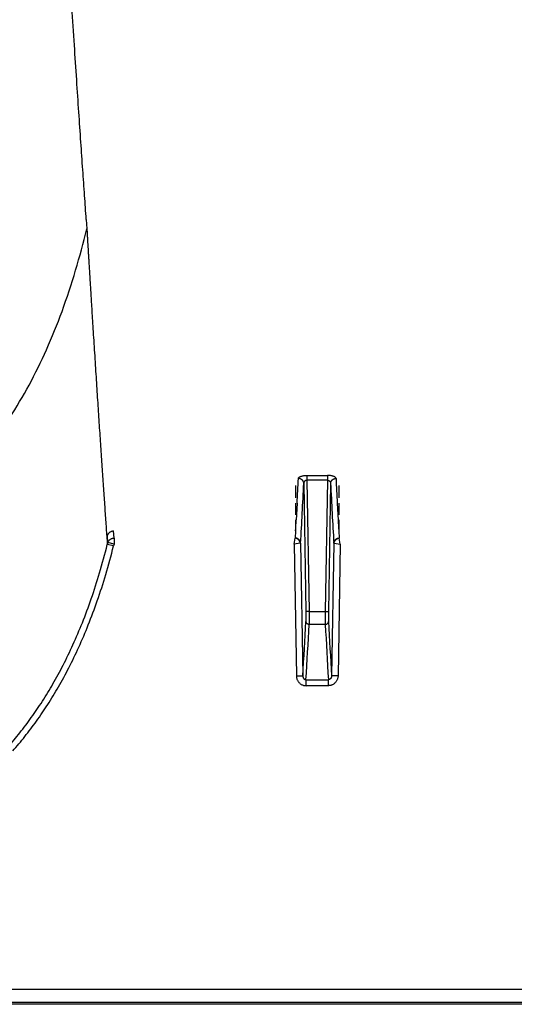
# Model space of a CAD drawing. Units: inches. Extents: x 0 to 550, y 0 to 425.
# Drawn here: x 379 to 381, y 270 to 274 of the extents above; entities that cross this region are included whole.
import ezdxf

# ---------------------------------------------------------------- set-up
doc = ezdxf.new("R2010")
doc.units = ezdxf.units.IN
doc.header["$LTSCALE"] = 50
doc.header["$MEASUREMENT"] = 0

msp = doc.modelspace()

# ---------------------------------------------------------------- linework, layer by layer
at = {"color": 7, "linetype": 'Continuous'}
for p, q in [((379.2211, 272.9304), (379.2234, 272.8936)), ((380.0809, 271.9336), (380.0809, 271.9146)), ((380.0809, 271.9336), (380.1609, 271.9336)), ((380.1609, 271.9336), (380.1609, 271.9146)), ((380.0369, 271.8944), (380.0369, 271.8464)), ((380.0686, 271.9022), (380.0769, 271.4031)), ((380.0809, 271.9146), (380.0895, 271.4029)), ((380.1609, 271.9146), (380.0809, 271.9146)), ((380.1609, 271.9146), (380.1524, 271.4029)), ((380.1733, 271.9022), (380.1649, 271.4031)), ((380.2049, 271.8944), (380.2049, 271.8464)), ((380.0369, 271.8254), (380.0369, 271.78)), ((380.0427, 271.8251), (380.0405, 271.7819)), ((380.1991, 271.8251), (380.2013, 271.7819)), ((380.2049, 271.8254), (380.2049, 271.78)), ((380.0404, 271.7799), (380.0393, 271.76)), ((380.0405, 271.7819), (380.0404, 271.7799)), ((380.2013, 271.7819), (380.2015, 271.7799)), ((380.2015, 271.7799), (380.2025, 271.76)), ((380.0369, 271.7601), (380.0369, 271.7174)), ((380.2049, 271.7601), (380.2049, 271.7174)), ((379.3293, 271.6893), (379.3276, 271.7174)), ((380.0369, 271.7174), (380.0353, 271.6896)), ((380.2049, 271.7174), (380.2065, 271.6896)), ((379.3274, 271.6589), (379.3031, 271.6642)), ((379.3053, 271.6722), (379.3037, 271.6987)), ((379.3293, 271.666), (379.3053, 271.6722)), ((379.3293, 271.6893), (379.3293, 271.666)), ((380.0311, 271.6659), (380.0351, 271.6893)), ((380.055, 271.6697), (380.0311, 271.666)), ((380.0311, 271.666), (380.0397, 271.1531)), ((380.0563, 271.6698), (380.055, 271.6697)), ((380.0563, 271.6698), (380.0649, 271.1527)), ((380.1856, 271.6698), (380.1769, 271.1527)), ((380.1856, 271.6698), (380.1868, 271.6697)), ((380.1868, 271.6697), (380.2107, 271.666)), ((380.2107, 271.666), (380.2021, 271.1531)), ((380.2107, 271.6659), (380.2068, 271.6893)), ((380.0769, 271.4031), (380.0769, 271.3648)), ((380.0895, 271.4029), (380.0769, 271.4031)), ((380.0895, 271.4029), (380.0895, 271.3531)), ((380.0895, 271.4029), (380.1524, 271.4029)), ((380.1524, 271.4029), (380.1649, 271.4031)), ((380.1524, 271.4029), (380.1524, 271.3531)), ((380.1649, 271.4031), (380.1649, 271.3648)), ((380.1524, 271.3531), (380.0895, 271.3531)), ((380.0397, 271.1531), (380.0649, 271.1527)), ((380.0773, 271.1144), (380.0773, 271.1378)), ((380.0773, 271.1378), (380.1645, 271.1378)), ((380.1645, 271.1144), (380.1645, 271.1378)), ((380.2021, 271.1531), (380.1769, 271.1527)), ((380.1645, 271.1144), (380.0773, 271.1144)), ((376.499, 269.9322), (421.8899, 269.9322)), ((422.7007, 269.8731), (376.1531, 269.8731)), ((421.8899, 269.8795), (376.4986, 269.8795))]:
    msp.add_line(p, q, dxfattribs=at)
for centre, radius, start, end in [((356.5593, 273.0465), 23.5152, 357.02273, 357.25816), ((359.2167, 272.8892), 20.8752, 356.65132, 357.28997), ((401.0251, 272.8892), 20.8752, 182.71003, 183.34868), ((403.6825, 273.0465), 23.5152, 182.74184, 182.97727), ((365.0802, 272.5731), 14.9811, 356.72573, 356.88893), ((395.1616, 272.5731), 14.9811, 183.11107, 183.27427), ((379.5149, 271.6105), 0.2185, 163.5999, 165.7561), ((379.5222, 271.6101), 0.2008, 163.8453, 165.9213), ((361.1786, 272.3259), 18.9227, 356.44551, 357.08867), ((399.0633, 272.3259), 18.9227, 182.91133, 183.55449), ((361.2449, 272.31), 18.8688, 356.43816, 357.09284), ((398.9969, 272.31), 18.8688, 182.90716, 183.56184)]:
    msp.add_arc(centre, radius, start, end, dxfattribs=at)
for points, start_tangent, end_tangent in [([(379.2211, 272.9304), (379.2146, 273.0236), (379.2076, 273.1241), (379.2002, 273.2322), (379.1922, 273.3486), (379.1838, 273.4741), (379.1748, 273.6099), (379.1652, 273.7572), (379.1549, 273.9174), (379.1439, 274.0926), (379.1322, 274.285), (379.1195, 274.4974), (379.106, 274.7328), (379.0914, 274.9958), (379.0756, 275.2911), (379.0586, 275.6264), (379.0402, 276.0086), (379.0204, 276.4473), (378.9993, 276.9548), (378.9773, 277.5318), (378.9553, 278.1775), (378.9338, 278.8973), (378.9135, 279.6995), (378.8954, 280.5914), (378.8719, 282.4642)], (-0.607552, 8.636557), (-0.105693, 8.657255)), ([(378.7836, 271.9796), (378.8557, 272.0655), (378.9222, 272.1585), (378.9981, 272.2854), (379.0661, 272.4234), (379.1266, 272.5727), (379.1798, 272.733), (379.2234, 272.8936)], (0.689702, 0.757639), (0.244427, 0.994968)), ([(379.2234, 272.8936), (379.2238, 272.8872), (379.2242, 272.8804), (379.2246, 272.873), (379.2251, 272.8649), (379.2257, 272.856), (379.2262, 272.846), (379.2269, 272.8348), (379.2277, 272.8225), (379.2285, 272.809), (379.2293, 272.7944), (379.2303, 272.7786), (379.2313, 272.7614), (379.2325, 272.7424), (379.2338, 272.7215), (379.2351, 272.6988), (379.2366, 272.6742), (379.2383, 272.6471), (379.2402, 272.6171), (379.2422, 272.5836), (379.2445, 272.5465), (379.2471, 272.5049), (379.25, 272.4589), (379.2531, 272.411), (379.2561, 272.3635), (379.2591, 272.317), (379.262, 272.2714), (379.2649, 272.2267), (379.2678, 272.1828), (379.2706, 272.1399), (379.2734, 272.0978), (379.2761, 272.0567), (379.2788, 272.0164), (379.2815, 271.9771), (379.2841, 271.9387), (379.2866, 271.9012), (379.2891, 271.8646), (379.2916, 271.8289), (379.294, 271.7941), (379.2963, 271.7602), (379.2987, 271.7273), (379.3009, 271.6953), (379.3031, 271.6642)], (0.065151, -1.230192), (0.087429, -1.22881)), ([(380.0476, 271.9216), (380.0479, 271.9232), (380.0489, 271.9248), (380.0505, 271.9264), (380.0526, 271.9278), (380.0551, 271.9291), (380.0581, 271.9303), (380.0614, 271.9312), (380.0649, 271.9321), (380.0687, 271.9327), (380.0727, 271.9332), (380.0768, 271.9335), (380.0809, 271.9336)], (0.001801, 0.037465), (0.037508, -0.000001)), ([(380.1942, 271.9216), (380.1939, 271.9232), (380.1929, 271.9248), (380.1913, 271.9264), (380.1892, 271.9278), (380.1867, 271.9291), (380.1837, 271.9303), (380.1804, 271.9312), (380.1769, 271.9321), (380.1731, 271.9327), (380.1691, 271.9332), (380.165, 271.9335), (380.1609, 271.9336)], (-0.001801, 0.037465), (-0.037508, -0.000001)), ([(380.0686, 271.9022), (380.0682, 271.9052), (380.0674, 271.9082), (380.0661, 271.911), (380.0644, 271.9136), (380.0622, 271.9159), (380.0597, 271.9179), (380.057, 271.9195), (380.054, 271.9206), (380.0508, 271.9213), (380.0476, 271.9216)], (-0.000817, 0.031554), (-0.031564, 0.000173)), ([(380.0809, 271.9146), (380.0794, 271.9145), (380.0779, 271.9142), (380.0764, 271.9138), (380.075, 271.9131), (380.0736, 271.9123), (380.0724, 271.9113), (380.0713, 271.9101), (380.0704, 271.9087), (380.0696, 271.9072), (380.069, 271.9056), (380.0687, 271.9039), (380.0686, 271.9022)], (-0.0195, 0.000541), (-0.000122, -0.019507)), ([(380.1609, 271.9146), (380.1624, 271.9145), (380.1639, 271.9142), (380.1654, 271.9138), (380.1669, 271.9131), (380.1682, 271.9123), (380.1694, 271.9113), (380.1705, 271.9101), (380.1714, 271.9087), (380.1722, 271.9072), (380.1728, 271.9056), (380.1731, 271.9039), (380.1733, 271.9022)], (0.0195, 0.000541), (0.000122, -0.019507)), ([(380.1733, 271.9022), (380.1736, 271.9052), (380.1744, 271.9082), (380.1757, 271.911), (380.1774, 271.9136), (380.1796, 271.9159), (380.1821, 271.9179), (380.1848, 271.9195), (380.1879, 271.9206), (380.191, 271.9213), (380.1942, 271.9216)], (0.000817, 0.031554), (0.031564, 0.000173)), ([(379.3037, 271.6987), (379.305, 271.7023), (379.3068, 271.7056), (379.309, 271.7086), (379.3115, 271.7112), (379.3144, 271.7134), (379.3175, 271.7152), (379.3208, 271.7164), (379.3242, 271.7171), (379.3276, 271.7174)], (0.009112, 0.031237), (0.032538, 0)), ([(378.9161, 270.8757), (378.9623, 270.9308), (379.007, 270.99), (379.05, 271.0535), (379.0914, 271.1215), (379.1312, 271.1948), (379.1694, 271.2741), (379.2059, 271.3598), (379.2405, 271.4527), (379.273, 271.5539), (379.3031, 271.6642)], (0.586306, 0.665258), (0.215268, 0.860223)), ([(379.3053, 271.6722), (379.3068, 271.6757), (379.3088, 271.679), (379.3114, 271.682), (379.3144, 271.6845), (379.3178, 271.6865), (379.3215, 271.688), (379.3254, 271.6889), (379.3293, 271.6893)], (0.009738, 0.029949), (0.031493, 0.000099)), ([(380.0351, 271.6893), (380.0352, 271.6894), (380.0353, 271.6896)], (0.000314, 0.000285), (0.000025, 0.000424)), ([(380.055, 271.6697), (380.0544, 271.6729), (380.0532, 271.6761), (380.0516, 271.679), (380.0496, 271.6817), (380.0472, 271.6841), (380.0444, 271.6861), (380.0414, 271.6877), (380.0383, 271.6887), (380.0351, 271.6893)], (-0.00339, 0.029968), (-0.030045, 0.002616)), ([(380.0563, 271.6698), (380.0559, 271.6729), (380.0551, 271.676), (380.0538, 271.6788), (380.0521, 271.6815), (380.0499, 271.6838), (380.0474, 271.6858), (380.0447, 271.6874), (380.0417, 271.6886), (380.0385, 271.6894), (380.0353, 271.6896)], (-0.000765, 0.031864), (-0.031873, 0.000149)), ([(380.1856, 271.6698), (380.1859, 271.6729), (380.1867, 271.676), (380.188, 271.6788), (380.1897, 271.6815), (380.1919, 271.6838), (380.1944, 271.6858), (380.1971, 271.6874), (380.2001, 271.6886), (380.2033, 271.6894), (380.2065, 271.6896)], (0.000765, 0.031864), (0.031873, 0.000149)), ([(380.1868, 271.6697), (380.1874, 271.6729), (380.1886, 271.6761), (380.1902, 271.679), (380.1922, 271.6817), (380.1947, 271.6841), (380.1974, 271.6861), (380.2004, 271.6877), (380.2035, 271.6887), (380.2068, 271.6893)], (0.00339, 0.029968), (0.030045, 0.002616)), ([(380.2068, 271.6893), (380.2066, 271.6894), (380.2065, 271.6896)], (-0.000314, 0.000285), (-0.000025, 0.000424)), ([(378.9347, 270.8601), (378.9817, 270.9162), (379.0271, 270.9764), (379.0708, 271.0408), (379.1129, 271.1099), (379.1533, 271.1842), (379.1921, 271.2645), (379.2291, 271.3513), (379.2641, 271.4453), (379.297, 271.5475), (379.3274, 271.6589)], (0.594558, 0.673915), (0.218382, 0.871763)), ([(380.0895, 271.3531), (380.087, 271.3533), (380.0847, 271.354), (380.0826, 271.355), (380.0807, 271.3565), (380.0791, 271.3583), (380.0779, 271.3603), (380.0772, 271.3625), (380.0769, 271.3648)], (-0.018984, 0.000101), (-0.000482, 0.018978)), ([(380.1524, 271.3531), (380.1548, 271.3533), (380.1571, 271.354), (380.1593, 271.355), (380.1612, 271.3565), (380.1627, 271.3583), (380.1639, 271.3603), (380.1647, 271.3625), (380.1649, 271.3648)], (0.018984, 0.000101), (0.000482, 0.018978)), ([(380.0397, 271.1531), (380.0401, 271.1479), (380.0412, 271.1427), (380.0429, 271.1378), (380.0452, 271.1332), (380.048, 271.129), (380.0513, 271.1253), (380.055, 271.122), (380.059, 271.1193), (380.0634, 271.1172), (380.0679, 271.1156), (380.0726, 271.1147), (380.0773, 271.1144)], (0.000998, -0.059776), (0.059785, 0.000001)), ([(380.0649, 271.1527), (380.065, 271.1507), (380.0653, 271.1487), (380.0659, 271.1468), (380.0667, 271.145), (380.0676, 271.1434), (380.0687, 271.1419), (380.0699, 271.1407), (380.0712, 271.1397), (380.0727, 271.1388), (380.0742, 271.1383), (380.0757, 271.1379), (380.0773, 271.1378)], (0.00012, -0.021502), (0.021501, 0.000194)), ([(380.2021, 271.1531), (380.2017, 271.1479), (380.2006, 271.1427), (380.1989, 271.1378), (380.1966, 271.1332), (380.1938, 271.129), (380.1905, 271.1253), (380.1868, 271.122), (380.1828, 271.1193), (380.1784, 271.1172), (380.1739, 271.1156), (380.1692, 271.1147), (380.1645, 271.1144)], (-0.000998, -0.059776), (-0.059785, 0.000001)), ([(380.1769, 271.1527), (380.1768, 271.1507), (380.1765, 271.1487), (380.1759, 271.1468), (380.1752, 271.145), (380.1742, 271.1434), (380.1731, 271.1419), (380.1719, 271.1407), (380.1706, 271.1397), (380.1691, 271.1388), (380.1676, 271.1383), (380.1661, 271.1379), (380.1645, 271.1378)], (-0.00012, -0.021502), (-0.021501, 0.000194))]:
    msp.add_spline(points, degree=3, dxfattribs=dict(at, start_tangent=start_tangent, end_tangent=end_tangent))

doc.saveas('drawing.dxf')
